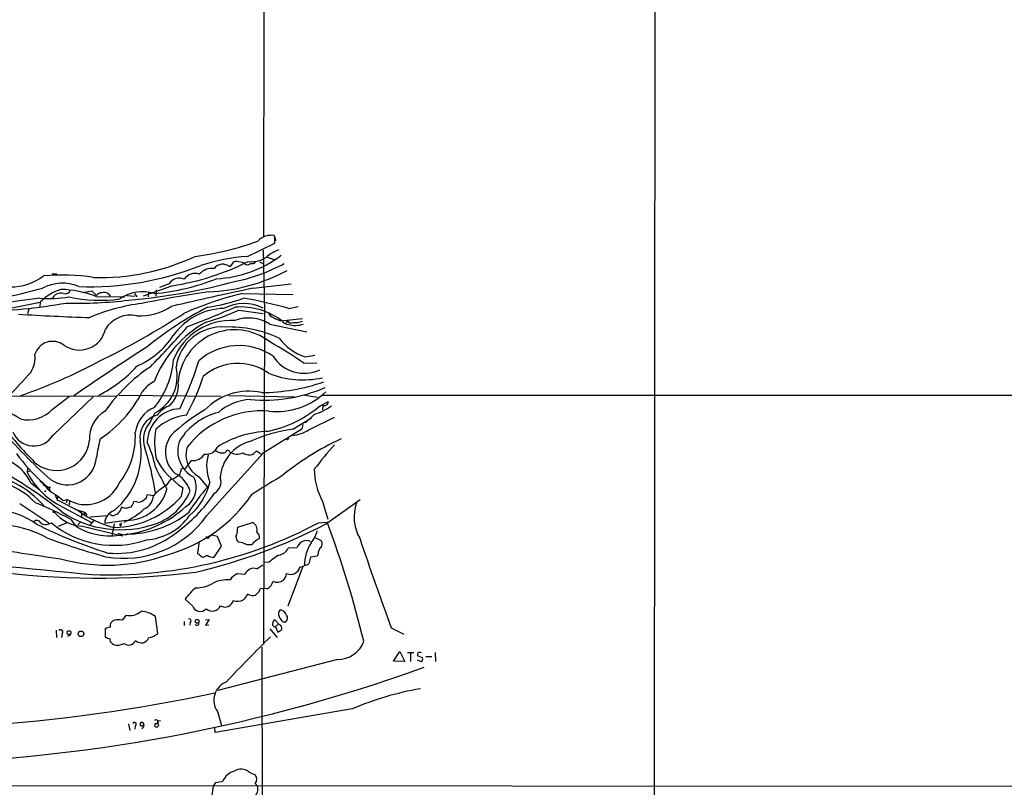
# Model space of a CAD drawing. Extents: x 5 to 1141, y 18 to 961.
# Drawn here: x 505 to 707, y 329 to 487 of the extents above; entities that cross this region are included whole.
import ezdxf

# ---------------------------------------------------------------- set-up
doc = ezdxf.new("R2010")
doc.units = 0
doc.header["$MEASUREMENT"] = 0
doc.layers.add('MAIN', color=5, linetype='CONTINUOUS')

msp = doc.modelspace()

# ---------------------------------------------------------------- linework, layer by layer
at = {"layer": 'MAIN'}
for p, q in [((555.6673, 889.2539), (555.244, 442.1293)), ((635.8467, 889.2539), (635.254, 94.2339)), ((551.942, 437.9806), (557.53, 440.6899)), ((556.0907, 442.3833), (556.6833, 442.3833)), ((557.53, 441.9599), (557.4453, 442.2986)), ((557.6147, 441.7906), (557.6993, 441.1979)), ((555.1593, 439.2506), (555.4133, 426.8046)), ((548.9787, 436.7106), (548.3013, 435.8639)), ((554.3973, 436.8799), (555.0747, 436.5413)), ((556.006, 437.8113), (557.4453, 437.3879)), ((511.8947, 434.4246), (512.826, 434.4246)), ((552.0267, 436.2026), (551.6033, 436.2873)), ((535.8553, 432.3926), (533.908, 431.6306)), ((553.1273, 431.4613), (560.9167, 432.3926)), ((518.16, 430.6146), (520.0227, 430.9533)), ((520.0227, 430.9533), (520.954, 429.9373)), ((528.7433, 430.3606), (529.2513, 429.6833)), ((536.5327, 431.9693), (530.5213, 429.8526)), ((531.622, 430.5299), (531.5373, 429.6833)), ((533.2307, 431.1226), (533.146, 429.8526)), ((550.8413, 430.3606), (561.34, 430.1913)), ((501.5653, 427.0586), (509.4393, 428.5826)), ((509.4393, 428.5826), (509.3547, 427.6513)), ((520.8693, 429.7679), (526.796, 429.6833)), ((523.494, 430.2759), (523.748, 429.8526)), ((527.2193, 429.9373), (528.828, 429.8526)), ((507.0687, 427.1433), (506.8147, 426.2119)), ((550.164, 426.9739), (555.1593, 426.2966)), ((555.4133, 426.8046), (555.244, 358.3939)), ((556.26, 426.2966), (556.6833, 425.7039)), ((560.4087, 427.3126), (562.356, 427.7359)), ((556.768, 426.2119), (556.6833, 425.7039)), ((558.8, 424.7726), (563.2027, 425.2806)), ((560.07, 424.8573), (559.9007, 424.2646)), ((556.514, 424.0953), (564.134, 422.4866)), ((563.7953, 417.4066), (565.7427, 417.7453)), ((563.5413, 416.0519), (566.166, 416.1366)), ((499.7873, 409.2786), (525.1027, 409.3633)), ((511.8947, 406.5693), (515.4507, 409.2786)), ((512.064, 401.3199), (520.2767, 409.1939)), ((525.6107, 409.5326), (546.5233, 409.2786)), ((548.0473, 409.4479), (561.6787, 409.1939)), ((563.7107, 409.5326), (566.3353, 409.1093)), ((566.8433, 407.3313), (568.5367, 408.1779)), ((875.8767, 409.4479), (567.436, 409.4479)), ((567.436, 407.4159), (567.3513, 406.4846)), ((531.9607, 403.9446), (532.9767, 405.8919)), ((561.2553, 402.5053), (565.0653, 404.8759)), ((565.658, 405.5533), (563.88, 403.8599)), ((564.5573, 402.4206), (569.8067, 404.9606)), ((563.118, 402.5053), (555.1593, 397.5946)), ((563.2873, 403.5213), (563.118, 402.5053)), ((560.4087, 400.5579), (559.9853, 400.3039)), ((553.8047, 398.1026), (554.8207, 397.4253)), ((539.242, 394.4619), (540.4273, 396.0706)), ((543.56, 384.7253), (555.1593, 397.5946)), ((506.8147, 394.5466), (506.73, 393.6999)), ((539.242, 394.4619), (538.3953, 394.3773)), ((507.4073, 393.9539), (506.73, 393.6999)), ((536.2787, 392.4299), (535.178, 390.9059)), ((537.972, 393.1073), (536.702, 392.2606)), ((541.9513, 392.7686), (543.7293, 390.6519)), ((507.492, 391.4986), (509.3547, 390.0593)), ((509.3547, 391.9219), (511.2173, 390.4826)), ((510.286, 391.3293), (510.032, 390.9906)), ((511.2173, 390.4826), (511.4713, 389.8053)), ((538.3953, 388.7893), (538.734, 390.4826)), ((510.54, 389.8899), (510.286, 389.6359)), ((512.4873, 388.9586), (512.9107, 388.0273)), ((512.9953, 388.7893), (512.9107, 388.0273)), ((512.9107, 388.0273), (517.2287, 385.8259)), ((512.9953, 388.8739), (514.096, 387.8579)), ((514.096, 387.8579), (514.9427, 388.1119)), ((514.9427, 388.1119), (514.7733, 387.4346)), ((532.638, 388.8739), (531.368, 389.0433)), ((567.944, 383.0319), (575.056, 388.1119)), ((505.206, 387.2653), (511.2173, 383.2859)), ((513.334, 386.9266), (519.938, 383.3706)), ((515.4507, 387.8579), (515.366, 387.0113)), ((516.5513, 386.0799), (518.4987, 385.4873)), ((526.6267, 386.3339), (526.1187, 386.5033)), ((529.2513, 387.6039), (528.6587, 387.6886)), ((567.3513, 387.6886), (568.452, 384.0479)), ((515.62, 384.0479), (516.8053, 382.5239)), ((517.2287, 385.8259), (518.414, 384.9793)), ((517.906, 385.4026), (517.906, 384.3019)), ((518.4987, 385.4873), (518.414, 384.9793)), ((518.4987, 385.4873), (519.0067, 384.8946)), ((519.684, 384.5559), (523.24, 384.8099)), ((524.0867, 384.8099), (523.6633, 385.0639)), ((511.2173, 383.1166), (511.7253, 383.2859)), ((514.858, 383.2859), (513.08, 382.5239)), ((517.652, 383.4553), (517.144, 382.8626)), ((518.0753, 382.6086), (526.288, 380.6613)), ((520.3613, 383.7093), (519.684, 382.8626)), ((527.05, 383.7939), (522.6473, 383.2013)), ((524.5947, 383.1166), (524.0867, 380.5766)), ((525.6953, 383.2013), (525.8647, 382.6086)), ((526.034, 383.2859), (525.8647, 382.6086)), ((549.91, 381.8466), (549.9947, 382.4393)), ((549.9947, 382.4393), (552.958, 383.3706)), ((566.5047, 383.2859), (568.2827, 383.4553)), ((526.288, 380.8306), (525.4413, 381.0846)), ((527.304, 381.0846), (527.304, 380.8306)), ((543.6447, 380.3226), (543.4753, 380.4919)), ((545.7613, 380.4919), (544.576, 380.7459)), ((546.608, 378.5446), (545.7613, 380.4919)), ((565.7427, 380.3226), (567.0973, 379.6453)), ((542.036, 379.5606), (541.6973, 377.1053)), ((545.084, 376.2586), (546.608, 378.5446)), ((551.0107, 379.2219), (550.0793, 379.3066)), ((562.102, 378.2059), (560.324, 378.1213)), ((541.6973, 377.1053), (542.7133, 376.2586)), ((564.896, 376.2586), (564.5573, 374.9039)), ((566.2507, 376.4279), (564.896, 376.2586)), ((566.42, 376.9359), (566.2507, 376.4279)), ((553.8893, 373.8879), (555.0747, 374.6499)), ((556.4293, 375.2426), (555.244, 375.1579)), ((563.2873, 374.3113), (560.2393, 366.1833)), ((549.91, 372.8719), (551.434, 372.7873)), ((556.006, 369.7393), (554.6513, 369.8239)), ((552.45, 368.4693), (551.942, 368.6386)), ((540.6813, 366.2679), (539.1573, 367.6226)), ((527.05, 364.3206), (526.2033, 363.3046)), ((533.5693, 360.5953), (533.0613, 364.0666)), ((523.748, 361.8653), (522.732, 361.6113)), ((538.988, 363.0506), (538.988, 362.2039)), ((540.1733, 362.8813), (540.0887, 362.2886)), ((543.306, 363.3893), (544.068, 363.4739)), ((544.068, 363.4739), (543.306, 362.2886)), ((543.306, 362.2886), (543.9833, 362.3733)), ((558.4613, 362.4579), (557.53, 363.3893)), ((557.6993, 361.9499), (558.2073, 362.4579)), ((557.6993, 361.9499), (558.2073, 360.8493)), ((559.2233, 362.9659), (559.816, 362.9659)), ((581.406, 361.7806), (584.0307, 360.4259)), ((512.6567, 361.2726), (512.7413, 359.7486)), ((513.9267, 360.5106), (513.7573, 359.7486)), ((515.62, 360.3413), (515.0273, 360.0026)), ((522.732, 361.6113), (522.732, 359.8333)), ((556.514, 361.5266), (558.038, 359.7486)), ((558.2073, 360.8493), (558.9693, 361.4419)), ((524.1713, 358.5633), (524.4253, 358.3093)), ((554.9053, 357.8013), (554.99, 227.7533)), ((581.914, 354.9226), (583.184, 356.8699)), ((583.184, 356.8699), (584.2, 354.8379)), ((584.7927, 356.7006), (586.0627, 356.7006)), ((585.3853, 356.5313), (585.3853, 354.8379)), ((587.8407, 355.5999), (586.8247, 356.0233)), ((588.518, 355.8539), (589.788, 355.8539)), ((590.4653, 356.7006), (590.55, 354.8379)), ((570.3993, 355.2613), (545.846, 348.9113)), ((584.2, 354.8379), (581.914, 354.9226)), ((586.74, 355.1766), (587.5867, 354.8379)), ((573.4473, 345.1013), (545.338, 340.2753)), ((545.7613, 344.5933), (546.608, 341.7146)), ((527.558, 342.0533), (527.812, 340.6986)), ((528.9127, 341.6299), (528.828, 340.9526)), ((530.352, 341.0373), (530.7753, 341.6299)), ((530.606, 342.1379), (530.6907, 341.7146)), ((532.9767, 342.1379), (532.892, 341.6299)), ((533.5693, 342.6459), (534.0773, 342.7306)), ((545.338, 340.2753), (545.2533, 341.1219)), ((552.2807, 332.1473), (553.5507, 331.5546)), ((326.8133, 329.5226), (875.792, 329.0993)), ((544.9993, 329.2686), (545.4227, 330.0306)), ((545.4227, 330.0306), (546.862, 330.2846)), ((553.5507, 329.7766), (554.0587, 329.1839)), ((544.576, 326.5593), (544.9993, 329.2686))]:
    msp.add_line(p, q, dxfattribs=at)
for centre, radius in [((511.302, 390.5673), 0.1197), ((512.1909, 385.5296), 0.1338), ((541.6162, 363.0832), 0.3934), ((515.323, 360.7529), 0.4027), ((517.7973, 360.5106), 0.5683)]:
    msp.add_circle(centre, radius, dxfattribs=at)
for centre, radius, start, end in [((532.6104, 501.2242), 63.8228, 277.724936, 289.637018), ((556.8961, 438.4372), 3.9003, 81.905215, 136.675737), ((240.03, 441.3249), 317.5006, 359.885409, 0.114591), ((561.163, 431.7076), 8.1207, 110.066594, 129.423442), ((521.6433, 479.87), 46.2252, 268.410766, 295.014213), ((528.32, 484.3715), 53.0419, 278.907187, 296.649928), ((554.3481, 400.121), 37.936, 93.636441, 108.398316), ((546.8538, 434.1634), 2.2331, 49.594899, 142.420927), ((544.4589, 457.2492), 23.8675, 272.721116, 307.186487), ((549.6982, 435.6951), 1.2446, 72.169215, 125.318257), ((542.8971, 466.3573), 34.1159, 281.281706, 299.077735), ((550.0665, 434.591), 2.2889, 47.824309, 89.679594), ((637.1215, 224.7307), 227.9506, 111.690314, 111.919506), ((552.8749, 442.0102), 5.1031, 261.394175, 307.848101), ((553.0578, 437.001), 0.4953, 248.132005, 5.59663), ((519.4807, 494.1071), 62.3449, 268.007729, 291.54399), ((541.147, 431.9269), 2.5716, 69.775141, 147.094757), ((544.7765, 431.8045), 3.7335, 85.275612, 137.226246), ((542.3578, 468.2601), 37.5924, 272.349194, 298.109909), ((503.2974, 443.0292), 11.314, 269.804017, 307.065881), ((513.938, 423.9284), 8.5646, 66.790341, 118.413395), ((513.8283, 391.1615), 43.0003, 81.261253, 94.951688), ((516.2548, 557.0513), 128.5433, 275.044705, 285.021708), ((528.4532, 476.9602), 46.8026, 275.338015, 291.481056), ((537.9524, 431.0731), 2.4776, 65.292696, 147.821806), ((478.0504, 547.6018), 120.4186, 276.975823, 285.318291), ((516.0404, 422.662), 8.8672, 105.486791, 138.110717), ((513.6335, 428.4359), 2.001, 74.129334, 155.682824), ((513.334, 410.8038), 20.4063, 68.329823, 89.048972), ((514.4932, 431.5107), 1.1918, 254.798852, 340.994925), ((521.9983, 429.3161), 1.2151, 87.339628, 149.253777), ((522.4782, 428.7247), 1.8542, 56.781302, 103.202833), ((530.3904, 422.8084), 7.9295, 72.25398, 125.550529), ((578.2287, 192.9286), 240.2362, 98.21575, 101.516063), ((721.4237, -369.6434), 818.5917, 101.8641913, 103.0719831), ((566.4377, 364.9802), 67.2149, 103.417075, 114.182675), ((529.176, 271.0089), 159.6556, 97.131693, 106.168914), ((493.3704, 552.6529), 126.0697, 271.646752, 279.774471), ((511.3021, 453.2612), 23.9113, 265.328511, 279.579437), ((516.8895, 520.9638), 92.5747, 268.69014, 276.617589), ((521.7085, 458.6775), 29.698, 257.501242, 277.879879), ((534.988, 389.6281), 38.9874, 96.954601, 113.247894), ((538.9973, 461.5578), 34.3308, 278.065361, 290.633886), ((531.6893, 322.4959), 108.68, 74.677221, 79.714053), ((443.7962, 574.1063), 175.7642, 296.192792, 302.758967), ((529.6285, 438.0811), 12.2983, 268.242409, 302.734107), ((575.5712, 365.3454), 69.857, 117.039401, 129.254574), ((547.4325, 414.2248), 13.0916, 91.385304, 145.049391), ((449.8882, 657.159), 250.2312, 291.02508, 293.433685), ((533.4368, 462.2037), 38.9992, 284.916001, 295.398489), ((551.222, 419.3491), 8.9597, 63.931427, 117.275742), ((550.5248, 413.5307), 14.0807, 51.847253, 94.573629), ((536.1268, 941.517), 516.3317, 266.538521, 268.16568), ((527.9155, 419.9655), 5.9744, 77.080069, 148.587892), ((554.9105, 403.7495), 23.709, 118.836616, 158.791362), ((548.6835, 412.0625), 12.8105, 87.164129, 158.228988), ((552.1215, 416.9759), 8.3654, 58.326404, 109.585545), ((563.3273, 437.9335), 13.9178, 241.486003, 251.016976), ((560.5152, 425.7532), 1.7459, 207.690828, 266.502686), ((560.9167, 425.2807), 0.9467, 206.567758, 296.559638), ((561.7631, 428.288), 3.8773, 263.735202, 291.795373), ((517.4529, 424.2461), 5.4892, 234.499695, 347.72751), ((391.3986, 553.5355), 197.1536, 315.476036, 318.767088), ((546.7251, 414.0073), 9.5172, 86.114563, 172.254898), ((549.3272, 411.2968), 11.641, 51.876112, 175.76086), ((548.0318, 398.6641), 24.8473, 65.181617, 91.526235), ((561.7475, 429.052), 5.2161, 255.127735, 288.145947), ((511.9569, 416.7622), 3.7973, 52.561859, 162.333275), ((522.5578, 430.982), 16.9044, 293.326053, 326.795193), ((513.0385, 343.2522), 88.6021, 55.250079, 60.614545), ((566.8435, 427.3129), 10.3647, 216.028064, 252.896702), ((846.948, -68.9171), 581.4482, 122.8709207, 124.6573583), ((550.1615, 407.369), 12.3239, 55.220546, 131.774308), ((467.4764, 518.2495), 115.2412, 289.244546, 297.88655), ((502.2701, 417.335), 6.0962, 328.935019, 5.455658), ((518.4047, 418.4205), 18.4521, 321.732849, 355.005001), ((481.1173, 435.0005), 63.5675, 333.602473, 343.136379), ((563.5716, 421.5614), 7.5679, 212.534484, 294.906118), ((-680.0698, 1512.5033), 1617.5898, 317.0066915, 317.2358723), ((510.2247, 432.3835), 25.4645, 296.1864, 318.346841), ((551.7837, 385.866), 35.4784, 123.968308, 144.970393), ((529.1503, 413.3409), 8.3743, 297.188645, 13.458105), ((549.9947, 405.32), 10.7211, 54.240162, 131.556849), ((536.3102, 405.781), 7.424, 118.153613, 143.375525), ((532.5044, 411.3833), 5.2708, 308.294295, 8.444333), ((495.0605, 429.4651), 50.4668, 331.499321, 341.369278), ((554.5452, 449.8659), 39.8263, 270.396349, 289.142988), ((563.3218, 431.6102), 18.9549, 248.126518, 282.273828), ((508.1961, 421.3441), 24.7962, 303.041052, 333.318696), ((552.1966, 397.9041), 12.417, 77.799568, 136.288267), ((555.2964, 440.4155), 31.9339, 265.038754, 293.166456), ((557.9023, 420.8), 14.6524, 263.897744, 313.717756), ((473.5287, 353.0262), 60.6327, 58.315721, 69.641188), ((552.9472, 398.1677), 10.4418, 92.264051, 131.595216), ((567.7323, 408.1639), 0.8045, 248.390343, 0.997091), ((506.9395, 411.2718), 6.8314, 256.763418, 316.498839), ((526.1236, 400.5528), 6.6136, 120.851732, 182.156816), ((535.2695, 401.0454), 6.4048, 111.789947, 172.982392), ((538.458, 399.6564), 7.0936, 93.243093, 178.188796), ((537.6261, 402.4452), 5.1474, 111.127976, 145.186436), ((558.1252, 379.9803), 30.4073, 119.349922, 131.725347), ((554.8679, 386.8322), 19.4545, 85.646471, 141.794075), ((551.1839, 425.77), 24.191, 281.702853, 310.340183), ((560.8467, 419.6208), 14.8675, 288.881472, 304.248972), ((534.4611, 400.9218), 4.5865, 103.376642, 188.810461), ((540.5641, 394.6172), 10.8282, 96.111426, 133.241199), ((549.2261, 393.1587), 13.2139, 104.06285, 147.701472), ((587.7474, 477.5632), 114.4383, 220.818239, 228.257351), ((550.6946, 439.4382), 60.872, 216.456479, 226.349622), ((535.964, 400.3651), 5.3702, 138.198913, 198.115776), ((548.5248, 399.6704), 15.6379, 169.555451, 192.036694), ((540.7792, 397.79), 5.6765, 120.627416, 229.93221), ((556.868, 381.3961), 20.7004, 92.151962, 122.448733), ((565.5879, 370.5137), 32.2836, 97.712603, 114.178189), ((560.4442, 408.7416), 7.5414, 275.528174, 303.052214), ((508.0854, 403.7413), 4.6575, 201.990099, 328.675054), ((512.7359, 400.8502), 6.8007, 233.359767, 355.39252), ((558.4142, 391.2371), 37.8634, 165.749055, 171.631199), ((514.6706, 397.6887), 15.4665, 309.914948, 9.41695), ((513.7887, 400.8928), 15.1529, 321.277301, 3.53803), ((543.6202, 398.0271), 5.9798, 158.493946, 243.320968), ((598.0839, 343.9049), 62.7247, 115.41797, 129.075214), ((477.1658, 381.0109), 56.5315, 8.602305, 18.229506), ((510.8426, 390.2912), 22.655, 11.262714, 25.041828), ((544.3631, 397.2154), 5.0588, 160.97336, 241.526033), ((543.5166, 399.8452), 2.4495, 261.077959, 336.401829), ((546.7695, 399.5728), 1.9343, 222.263527, 290.746374), ((554.6097, 391.9978), 8.2776, 105.73223, 175.832864), ((547.8818, 397.7679), 0.4271, 10.889073, 180.536587), ((552.2251, 399.0961), 1.866, 229.398705, 327.831885), ((618.2761, 354.8126), 65.7825, 137.46065, 143.118658), ((499.0203, 387.5893), 9.3302, 24.771152, 109.035015), ((537.3259, 421.6641), 40.7318, 216.370584, 227.604513), ((514.9831, 397.0764), 5.98, 235.03349, 356.850942), ((547.8019, 404.4211), 16.6285, 208.803669, 236.953382), ((540.6468, 399.0184), 2.956, 265.741483, 327.387875), ((552.1136, 394.8998), 8.5461, 163.996679, 202.834662), ((549.8178, 400.3535), 2.9282, 238.808726, 294.040567), ((600.8983, 427.6852), 75.4244, 205.920106, 209.776069), ((534.2454, 395.0549), 4.2049, 332.40748, 350.72652), ((580.0192, 394.4558), 14.3621, 180.651079, 208.11116), ((495.3284, 374.3507), 18.5112, 44.975925, 88.253111), ((495.0523, 373.5887), 20.0906, 40.317949, 85.425306), ((456.4, 313.8126), 91.9183, 51.32337, 60.569769), ((520.895, 400.9048), 15.8921, 206.959756, 241.590437), ((534.4271, 388.0907), 5.9966, 16.614498, 63.258899), ((536.8259, 390.5627), 4.6246, 302.73545, 27.301987), ((543.8773, 391.6847), 2.6402, 299.283515, 20.268266), ((605.3232, 309.7889), 95.1087, 119.460849, 123.468131), ((515.9382, 395.4421), 7.1974, 212.42131, 245.865104), ((518.8004, 394.5324), 7.4903, 239.000824, 335.396514), ((527.0129, 392.5189), 8.7251, 270.243629, 344.781742), ((540.8117, 381.2603), 11.1703, 120.287894, 137.031881), ((577.9544, 361.1899), 45.1594, 139.277136, 147.577287), ((531.3407, 394.8085), 13.2937, 310.668566, 345.959366), ((524.2888, 401.0271), 18.675, 270.938557, 319.057409), ((529.6322, 388.9589), 1.4075, 254.298955, 313.776594), ((530.0199, 389.1625), 1.3534, 295.661921, 354.947006), ((529.5431, 389.0067), 3.0977, 293.439272, 357.542985), ((529.0389, 394.4674), 12.071, 289.891823, 337.280385), ((527.2778, 406.7008), 31.0473, 285.388698, 325.527984), ((518.7068, 407.1389), 31.8676, 305.681954, 326.136799), ((499.0182, 369.2974), 16.791, 54.882323, 115.351922), ((478.5824, 314.6831), 78.6337, 61.899842, 67.697751), ((524.0828, 386.8805), 2.0705, 270.107917, 349.503585), ((524.1244, 403.1309), 22.405, 275.541556, 312.728224), ((526.4065, 391.7867), 5.4572, 272.312515, 287.703514), ((520.8039, 396.9023), 14.6536, 293.413505, 312.880848), ((525.39, 388.7388), 3.4333, 321.208574, 342.188317), ((582.8363, 384.557), 9.014, 161.383141, 209.244944), ((518.4424, 390.5392), 7.9391, 219.518567, 267.349724), ((525.9393, 403.5697), 21.6856, 236.092806, 289.410034), ((529.3784, 402.209), 20.4226, 237.5287, 256.453405), ((525.4137, 383.1835), 2.7665, 107.220588, 179.631344), ((526.5994, 396.8781), 20.8651, 259.791064, 324.377219), ((527.0708, 401.7032), 20.7033, 269.942437, 308.062099), ((530.4992, 391.4186), 11.6251, 273.449669, 324.846713), ((500.0031, 360.0782), 22.8661, 61.841154, 101.003438), ((508.7228, 382.9509), 0.8684, 22.690917, 137.291356), ((552.0895, 469.2601), 96.5397, 243.276706, 252.664995), ((510.4949, 384.4443), 1.5115, 230.032321, 298.55056), ((524.5469, 398.856), 20.1698, 230.529372, 289.256022), ((523.8293, 394.5452), 13.9229, 239.702418, 283.374998), ((523.7127, 463.8918), 91.2604, 267.735843, 297.962905), ((516.5663, 481.2138), 110.8122, 282.928408, 297.622656), ((547.5046, 381.7283), 2.4083, 329.110093, 2.815596), ((552.34, 381.8787), 1.6148, 343.61987, 67.49886), ((360.8488, 306.18), 221.3601, 13.801282, 20.431859), ((560.9764, 515.4754), 144.2479, 249.641688, 254.695071), ((525.0534, 396.8796), 19.8497, 265.003816, 308.075437), ((527.1346, 381.1695), 0.1895, 243.489027, 333.380858), ((543.8564, 380.365), 0.2158, 191.325546, 11.304725), ((628.9719, 253.5767), 152.6259, 123.57026, 123.799443), ((551.4858, 380.6109), 1.9182, 183.556771, 222.840912), ((556.0076, 376.4258), 3.9828, 113.847829, 141.90119), ((552.931, 380.2914), 1.4831, 351.360161, 49.747761), ((560.7413, 382.9708), 5.6592, 318.513681, 346.787365), ((1402.9009, 659.8072), 873.8843, 198.6636815, 199.9400474), ((607.3504, 1032.7838), 663.5221, 260.4927886, 261.8763346), ((552.3651, 381.3802), 2.5481, 237.890458, 281.504406), ((557.9686, 379.2709), 2.621, 278.957739, 333.984386), ((564.0739, 377.5761), 2.07, 66.600429, 162.287173), ((573.0097, 374.3607), 9.386, 148.806972, 178.750934), ((567.9481, 376.9961), 1.5292, 127.710681, 182.256019), ((565.9506, 378.9905), 1.3205, 323.545785, 29.727659), ((702.5902, 2379.5981), 2015.1748, 263.6770104, 264.8044993), ((523.2181, 410.8992), 36.2807, 254.607315, 289.815019), ((542.2268, 378.5654), 2.3575, 281.90906, 306.972457), ((544.9015, 378.2967), 2.0462, 232.106352, 275.116857), ((564.7395, 366.0358), 12.4026, 120.865278, 132.069898), ((553.2996, 371.9143), 2.0598, 73.364166, 154.922946), ((560.7817, 374.6659), 1.9628, 246.062407, 347.066865), ((560.3595, 383.5481), 9.6096, 284.064153, 295.902156), ((521.193, 532.8012), 160.8596, 262.109448, 277.201668), ((551.438, 369.4889), 3.7121, 114.307272, 145.30387), ((557.4453, 373.2953), 2.575, 316.332732, 350.536215), ((548.2241, 361.4107), 10.9907, 128.65704, 145.583945), ((541.7007, 375.8221), 5.8388, 266.642068, 301.428914), ((547.8375, 365.1443), 6.4809, 85.145025, 118.497992), ((551.1702, 371.42), 3.8296, 315.236977, 335.368331), ((554.8296, 371.8472), 2.4139, 299.165493, 348.062566), ((558.1206, 373.0451), 1.935, 241.297139, 307.854207), ((548.4575, 370.2367), 3.8335, 315.250475, 335.362339), ((552.9914, 369.6066), 1.2595, 244.543695, 315.469627), ((542.2466, 366.7651), 1.6424, 197.621867, 318.428459), ((544.7312, 367.1006), 1.8997, 228.61518, 334.002803), ((547.3193, 367.7169), 1.6956, 238.711717, 348.145975), ((549.8868, 369.957), 2.7431, 250.66737, 298.128023), ((527.7249, 367.8006), 3.5448, 259.024489, 312.024816), ((529.8309, 359.9091), 5.265, 52.1526, 87.092054), ((559.291, 364.6508), 1.0147, 130.595783, 215.149756), ((561.9458, 365.6647), 3.8335, 204.637661, 224.749525), ((558.4636, 363.8318), 1.5983, 17.808041, 83.998687), ((559.1555, 363.7364), 1.0149, 310.604357, 35.146506), ((524.9813, 362.0882), 1.2533, 103.943109, 190.244738), ((525.4413, 359.9598), 3.4305, 77.166122, 102.833878), ((540.0041, 363.22), 0.3786, 296.544748, 116.578587), ((541.5483, 362.6767), 0.4205, 211.361086, 16.568721), ((558.1438, 362.5215), 1.0629, 125.271992, 192.65685), ((557.6853, 362.6132), 0.6634, 209.292832, 271.209139), ((558.1933, 361.6889), 0.8144, 342.343781, 70.786322), ((513.5986, 360.8598), 0.4792, 313.215636, 136.792551), ((607.9174, 613.6712), 267.7503, 251.448775, 251.677951), ((530.1671, 360.2974), 1.6345, 224.298495, 340.381074), ((531.2166, 363.2987), 3.5838, 277.86014, 311.032219), ((801.3504, 110.6784), 349.2597, 134.469593, 136.591207), ((524.5804, 359.3111), 0.8524, 167.56816, 241.318192), ((525.1994, 360.8049), 2.6129, 252.766846, 300.919381), ((527.5332, 359.8392), 1.6157, 232.157674, 334.981393), ((570.5294, 360.8756), 5.6158, 268.672524, 340.344117), ((587.7555, 356.1928), 0.9461, 153.434949, 190.320555), ((587.2903, 355.3779), 1.2953, 72.894019, 107.105981), ((587.3326, 355.3459), 0.568, 296.574073, 26.56054), ((474.9796, 667.1409), 333.3003, 270.000069, 289.854502), ((549.1311, 346.8962), 4.0815, 111.669247, 214.348454), ((472.4628, 694.7032), 353.8847, 265.921597, 281.883898), ((598.3989, 286.675), 63.5312, 99.953778, 113.125443), ((528.7434, 341.9686), 0.3787, 296.558284, 153.441716), ((530.2432, 341.9807), 0.3516, 153.442237, 273.930051), ((530.2673, 341.9686), 0.3786, 26.558284, 153.434949), ((530.5213, 341.2914), 0.4232, 53.116564, 126.883436), ((533.1869, 342.4703), 0.3933, 237.691941, 138.566055), ((533.2624, 341.7675), 0.3951, 200.379542, 352.306667), ((535.9431, 342.3923), 2.3873, 173.902053, 196.491663), ((550.1446, 328.8538), 3.5809, 104.753417, 156.448865), ((550.6449, 330.2186), 2.529, 49.697521, 123.945177), ((552.4076, 330.6656), 1.4481, 322.127446, 37.872555), ((551.7816, 328.746), 2.3188, 313.619604, 10.885434)]:
    msp.add_arc(centre, radius, start, end, dxfattribs=at)

doc.saveas('drawing.dxf')
